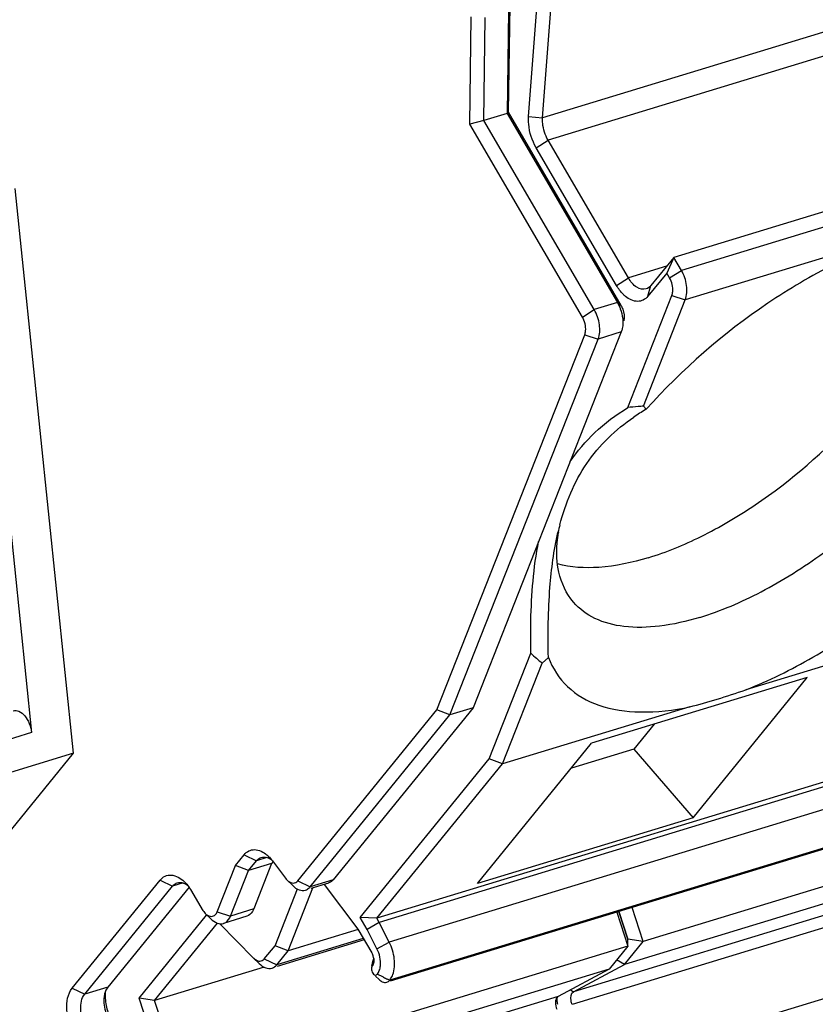
# Model space of a CAD drawing. Units: millimetres. Extents: x 0 to 594, y 0 to 420.
# Drawn here: x 47 to 52, y 373 to 379 of the extents above; entities that cross this region are included whole.
import ezdxf

# ---------------------------------------------------------------- set-up
doc = ezdxf.new("R2010")
doc.units = ezdxf.units.MM
doc.header["$LTSCALE"] = 32.67
for name, color, linetype in [('ENDSTUETZE-XDXF_CONTINUOUS_LINE', 7, 'CONTINUOUS'), ('Y-816-01_DXF_CONTINUOUS_LINE', 7, 'CONTINUOUS'), ('Y-816-05_DXF_CONTINUOUS_LINE', 7, 'CONTINUOUS')]:
    doc.layers.add(name, color=color, linetype=linetype)

msp = doc.modelspace()

# ---------------------------------------------------------------- linework, layer by layer
at = {"layer": 'ENDSTUETZE-XDXF_CONTINUOUS_LINE', "color": 7, "linetype": 'Continuous'}
for p, q in [((47.45256, 374.51789), (47.10295, 377.91027)), ((46.8919, 377.64508), (47.20138, 374.64213)), ((44.19967, 370.51951), (47.45256, 374.51789)), ((47.45256, 374.51789), (46.06588, 374.09503))]:
    msp.add_line(p, q, dxfattribs=at)
at = {"layer": 'ENDSTUETZE-XDXF_CONTINUOUS_LINE', "color": 9, "linetype": 'Continuous'}
msp.add_line((47.20138, 374.64213), (46.04581, 374.28974), dxfattribs=at)
at = {"layer": 'ENDSTUETZE-XDXF_CONTINUOUS_LINE', "color": 7, "linetype": 'Continuous'}
msp.add_open_spline([(47.09087, 374.77322), (47.10201, 374.77661), (47.13077, 374.7722), (47.16449, 374.7416), (47.19033, 374.69664), (47.19947, 374.6607), (47.20138, 374.64213)], degree=3, knots=[0, 0, 0, 0, 0.184987, 0.4203174, 0.7033158, 1, 1, 1, 1], dxfattribs=at)
at = {"layer": 'Y-816-01_DXF_CONTINUOUS_LINE', "color": 9, "linetype": 'Continuous'}
for p, q in [((52.95027, 379.15115), (50.26934, 378.33361)), ((52.98257, 379.01691), (50.30164, 378.19937)), ((50.18508, 378.34233), (50.26934, 378.33361)), ((53.7835, 378.23509), (51.10257, 377.41756)), ((50.23029, 378.1544), (50.30164, 378.19937)), ((53.80661, 378.0584), (51.12568, 377.24086)), ((51.01358, 377.44251), (50.78383, 377.37245)), ((51.03122, 377.37258), (51.10257, 377.41756)), ((50.71248, 377.32748), (50.78383, 377.37245)), ((50.90139, 377.2624), (50.91876, 377.32597)), ((51.04509, 377.26656), (51.12568, 377.24086)), ((52.02936, 374.20216), (49.34843, 373.38462)), ((53.13602, 373.90418), (50.45509, 373.08664)), ((53.12764, 373.82658), (50.44671, 373.00904)), ((49.19279, 373.40637), (48.67329, 373.24795)), ((49.27466, 373.34407), (49.34843, 373.38462)), ((48.59821, 373.28333), (48.67329, 373.24795)), ((49.24683, 373.23973), (49.25262, 373.26091)), ((50.43654, 373.09809), (50.45509, 373.08664)), ((50.36265, 373.05845), (47.68172, 372.24092))]:
    msp.add_line(p, q, dxfattribs=at)
at = {"layer": 'Y-816-01_DXF_CONTINUOUS_LINE', "color": 7, "linetype": 'Continuous'}
for p, q in [((50.18508, 378.34233), (50.23392, 378.99258)), ((50.26934, 378.33361), (50.31818, 378.98386)), ((53.73786, 378.31335), (51.05693, 377.49581)), ((50.71248, 377.32748), (50.23029, 378.1544)), ((50.78383, 377.37245), (50.30164, 378.19937)), ((51.05693, 377.49581), (50.91876, 377.32597)), ((51.05693, 377.49581), (51.01444, 377.40136)), ((51.10257, 377.41756), (51.05693, 377.49581)), ((51.01444, 377.40136), (50.90139, 377.2624)), ((51.03122, 377.37258), (51.01444, 377.40136)), ((50.78004, 376.59395), (51.04509, 377.26656)), ((50.87393, 376.602), (51.12568, 377.24086)), ((50.87393, 376.602), (50.89106, 376.58393)), ((50.88702, 376.58153), (50.89106, 376.58393)), ((52.70834, 375.27129), (51.48964, 374.89966)), ((49.94903, 374.48507), (50.19872, 375.11872)), ((50.304, 375.09414), (50.26601, 375.05927)), ((50.02741, 374.45376), (50.26601, 375.05927)), ((51.85742, 374.97298), (50.56318, 374.57831)), ((51.17265, 374.13127), (51.85742, 374.97298)), ((51.15365, 374.7972), (50.02741, 374.45376)), ((50.93844, 374.69274), (50.81684, 374.54327)), ((49.87841, 373.7366), (50.56318, 374.57831)), ((50.81684, 374.54327), (50.44158, 374.42884)), ((50.81684, 374.54327), (51.17265, 374.13127)), ((49.17353, 373.53185), (49.94903, 374.48507)), ((50.02741, 374.45376), (49.94903, 374.48507)), ((49.27373, 373.52735), (50.02741, 374.45376)), ((51.95466, 374.34489), (49.27373, 373.52735)), ((51.96908, 374.32015), (49.28815, 373.50261)), ((53.55353, 374.20559), (50.8726, 373.38805)), ((51.17265, 374.13127), (49.87841, 373.7366)), ((53.44173, 374.06817), (50.7608, 373.25064)), ((52.03234, 373.97324), (49.35141, 373.15571)), ((52.01465, 373.96054), (49.35345, 373.14902)), ((48.95722, 373.73085), (49.1601, 373.46244)), ((48.66272, 373.36263), (48.79701, 373.70341)), ((48.7411, 373.33131), (48.89053, 373.71051)), ((47.84694, 373.04787), (48.25148, 373.54511)), ((50.71393, 373.56389), (50.78015, 373.35986)), ((50.72612, 373.56761), (50.77993, 373.40181)), ((50.77993, 373.40181), (50.72612, 373.56761)), ((50.8726, 373.38805), (50.80638, 373.59208)), ((47.93961, 373.03411), (48.3173, 373.49836)), ((48.32903, 373.49524), (48.53433, 373.28864)), ((49.21555, 373.4598), (49.17353, 373.53185)), ((49.27373, 373.52735), (49.17353, 373.53185)), ((49.28815, 373.50261), (49.21555, 373.4598)), ((49.28815, 373.50261), (49.27373, 373.52735)), ((49.34843, 373.38462), (49.28815, 373.50261)), ((49.16103, 373.45937), (48.7411, 373.33131)), ((49.1601, 373.46244), (49.2431, 373.32009)), ((49.27466, 373.34407), (49.21555, 373.4598)), ((53.29397, 373.45251), (50.61304, 372.63497)), ((48.59821, 373.28333), (48.66272, 373.36263)), ((48.7411, 373.33131), (48.66272, 373.36263)), ((49.19831, 373.39692), (48.67639, 373.23776)), ((50.7608, 373.25064), (50.8726, 373.38805)), ((50.78015, 373.35986), (50.77993, 373.40181)), ((50.8726, 373.38805), (50.77993, 373.40181)), ((50.78015, 373.35986), (48.09922, 372.54233)), ((48.67329, 373.24795), (48.7411, 373.33131)), ((50.78015, 373.35986), (50.66836, 373.22245)), ((48.53433, 373.28864), (48.56821, 373.25541)), ((49.24479, 373.24016), (49.25216, 373.27594)), ((50.45509, 373.08664), (50.7608, 373.25064)), ((50.7608, 373.25064), (50.71277, 373.27704)), ((48.59672, 373.23449), (47.93961, 373.03411)), ((50.66836, 373.22245), (47.98743, 372.40491)), ((49.28875, 373.18508), (49.2762, 373.19094)), ((49.30128, 373.17921), (49.28875, 373.18508)), ((50.66836, 373.22245), (50.36265, 373.05845)), ((49.26605, 373.18059), (49.28771, 373.15935)), ((49.3138, 373.17332), (49.30128, 373.17921)), ((48.00656, 372.55608), (47.84694, 373.04787)), ((47.93961, 373.03411), (47.84694, 373.04787)), ((48.09922, 372.54233), (47.93961, 373.03411))]:
    msp.add_line(p, q, dxfattribs=at)
for centre, radius, start, end in [((51.06833, 373.77728), 2.83139, 94.580599, 95.843852), ((51.59251, 375.39583), 1.37971, 120.752382, 124.212144), ((51.08056, 373.63093), 2.97825, 93.978401, 94.590415), ((51.95541, 375.47731), 1.63568, 165.368156, 167.046029), ((51.24526, 375.7089), 0.89152, 170.990014, 171.311095), ((51.88192, 376.95637), 2.49202, 227.511955, 229.576498), ((49.33355, 373.25926), 0.08308, 163.499768, 168.419926), ((49.15749, 373.27062), 0.09884, 8.880915, 16.673674), ((49.19416, 373.27054), 0.06198, 348.333399, 351.838391), ((52.84353, 380.67989), 8.29503, 244.816222, 245.00745), ((47.79887, 369.85726), 3.64557, 64.7942, 65.01176), ((50.54748, 373.05328), 0.19388, 186.843569, 192.667279)]:
    msp.add_arc(centre, radius, start, end, dxfattribs=at)
msp.add_ellipse((52.47062, 376.26072), major_axis=(2.24806, 1.38209), ratio=0.3021744, start_param=3.9149211, end_param=4.0852959, dxfattribs=at)
for points, knots in [([(50.23029, 378.1544), (50.20545, 378.197), (50.18498, 378.26164), (50.1839, 378.32673), (50.18508, 378.34233)], [0, 0, 0, 0, 0.7592319, 1, 1, 1, 1]), ([(50.30164, 378.19937), (50.28389, 378.2298), (50.26925, 378.27597), (50.2685, 378.32247), (50.26934, 378.33361)], [0, 0, 0, 0, 0.7592328, 1, 1, 1, 1]), ([(50.90349, 375.69248), (51.0123, 375.72566), (51.23443, 375.81751), (51.66654, 376.07292), (52.05782, 376.41279), (52.3701, 376.8044), (52.5402, 377.09501), (52.64049, 377.36976), (52.65732, 377.55054), (52.64794, 377.63046)], [0, 0, 0, 0, 0.1240975, 0.2607758, 0.5466004, 0.6827649, 0.8060568, 0.9122133, 1, 1, 1, 1]), ([(52.4102, 377.61087), (52.27618, 377.57), (52.00257, 377.45672), (51.4707, 377.14185), (51.1064, 376.82417), (50.89106, 376.58393)], [0, 0, 0, 0, 0.2270621, 0.4771984, 1, 1, 1, 1]), ([(51.21281, 375.33431), (51.33988, 375.37306), (51.59878, 375.48479), (51.96544, 375.71718), (52.30863, 376.00803), (52.60094, 376.33435), (52.81935, 376.67002), (52.93242, 376.95118), (52.96435, 377.15782), (52.95971, 377.29137), (52.92704, 377.40888), (52.88567, 377.47517), (52.86136, 377.50332)], [0, 0, 0, 0, 0.1326506, 0.2796329, 0.4321194, 0.5804194, 0.7154757, 0.8304318, 0.8795306, 0.9233195, 0.9628625, 1, 1, 1, 1]), ([(51.12568, 377.24086), (51.13617, 377.26747), (51.13856, 377.33106), (51.11874, 377.38981), (51.10257, 377.41756)], [0, 0, 0, 0, 0.4710467, 1, 1, 1, 1]), ([(50.76712, 377.26129), (50.76195, 377.26553), (50.74076, 377.28494), (50.72357, 377.30846), (50.71248, 377.32748)], [0, 0, 0, 0, 0.2329579, 1, 1, 1, 1]), ([(50.89042, 377.30619), (50.87251, 377.30071), (50.82411, 377.31425), (50.7966, 377.35056), (50.78383, 377.37245)], [0, 0, 0, 0, 0.4250221, 1, 1, 1, 1]), ([(51.04509, 377.26656), (51.04806, 377.27411), (51.05532, 377.31006), (51.04541, 377.34825), (51.03122, 377.37258)], [0, 0, 0, 0, 0.2235209, 1, 1, 1, 1]), ([(50.90139, 377.2624), (50.89381, 377.25308), (50.87539, 377.23717), (50.82512, 377.22528), (50.78747, 377.24462), (50.76712, 377.26129)], [0, 0, 0, 0, 0.2413968, 0.471424, 1, 1, 1, 1]), ([(50.43421, 376.26946), (50.47698, 376.33257), (50.58143, 376.45442), (50.70981, 376.55021), (50.78004, 376.59395)], [0, 0, 0, 0, 0.479541, 1, 1, 1, 1]), ([(50.37278, 375.89049), (50.40662, 376.02), (50.50892, 376.27299), (50.70738, 376.46232), (50.81675, 376.5368)], [0, 0, 0, 0, 0.502889, 1, 1, 1, 1]), ([(51.48964, 374.89966), (51.62797, 374.95398), (51.90593, 375.09163), (52.43083, 375.44523), (52.78309, 375.7861), (52.98331, 376.04006)], [0, 0, 0, 0, 0.2351101, 0.4883802, 1, 1, 1, 1]), ([(50.304, 375.09414), (50.30073, 375.23408), (50.30346, 375.48556), (50.33642, 375.73564), (50.36136, 375.84397)], [0, 0, 0, 0, 0.5573675, 1, 1, 1, 1]), ([(50.45464, 375.42485), (50.41077, 375.47563), (50.3475, 375.61556), (50.35201, 375.76532), (50.36397, 375.84359)], [0, 0, 0, 0, 0.4587686, 1, 1, 1, 1]), ([(50.19872, 375.11872), (50.19743, 375.18342), (50.197, 375.40774), (50.21409, 375.63312), (50.2452, 375.78979)], [0, 0, 0, 0, 0.2883137, 1, 1, 1, 1]), ([(50.90349, 375.69248), (50.80703, 375.66307), (50.62618, 375.62385), (50.43851, 375.63311), (50.35846, 375.65491)], [0, 0, 0, 0, 0.548616, 1, 1, 1, 1]), ([(51.21281, 375.33431), (51.13377, 375.31021), (50.98324, 375.27558), (50.76757, 375.26928), (50.58494, 375.3146), (50.48973, 375.38423), (50.45464, 375.42485)], [0, 0, 0, 0, 0.3087588, 0.573969, 0.7994573, 1, 1, 1, 1]), ([(50.304, 375.09414), (50.3287, 375.02857), (50.40905, 374.90347), (50.61288, 374.78894), (50.87124, 374.75403), (51.05565, 374.77665), (51.15365, 374.7972)], [0, 0, 0, 0, 0.2144606, 0.4361492, 0.6935139, 1, 1, 1, 1]), ([(49.37014, 373.18911), (49.38094, 373.21863), (49.38423, 373.28805), (49.36451, 373.35312), (49.34843, 373.38462)], [0, 0, 0, 0, 0.4705357, 1, 1, 1, 1]), ([(49.28889, 373.2131), (49.29239, 373.22243), (49.30129, 373.26656), (49.29041, 373.31324), (49.27466, 373.34407)], [0, 0, 0, 0, 0.2236162, 1, 1, 1, 1]), ([(48.53519, 373.28778), (48.54334, 373.27979), (48.56144, 373.26663), (48.58461, 373.27139), (48.59189, 373.27709)], [0, 0, 0, 0, 0.5523668, 1, 1, 1, 1]), ([(48.5682, 373.25541), (48.57928, 373.24455), (48.60257, 373.22713), (48.63285, 373.22448), (48.64493, 373.22817)], [0, 0, 0, 0, 0.5512771, 1, 1, 1, 1]), ([(49.25466, 373.19176), (49.25779, 373.18869), (49.26547, 373.1834), (49.27404, 373.18796), (49.2762, 373.19094)], [0, 0, 0, 0, 0.5433982, 1, 1, 1, 1]), ([(49.35141, 373.15571), (49.35335, 373.15801), (49.36108, 373.16824), (49.36677, 373.17991), (49.37014, 373.18911)], [0, 0, 0, 0, 0.235005, 1, 1, 1, 1]), ([(49.29715, 373.1514), (49.3001, 373.1493), (49.31091, 373.14267), (49.32501, 373.14035), (49.33374, 373.14301)], [0, 0, 0, 0, 0.2840922, 1, 1, 1, 1]), ([(50.44671, 373.00904), (50.44336, 373.01657), (50.43539, 373.04108), (50.4386, 373.07779), (50.45509, 373.08664)], [0, 0, 0, 0, 0.3054177, 1, 1, 1, 1]), ([(50.34714, 373.0339), (50.34629, 373.02981), (50.34448, 373.01183), (50.34864, 372.99349), (50.35426, 372.98085)], [0, 0, 0, 0, 0.2318789, 1, 1, 1, 1])]:
    msp.add_open_spline(points, degree=3, knots=knots, dxfattribs=at)
for points in [[(50.91876, 377.32597), (50.91149, 377.31703), (50.90144, 377.30955), (50.89042, 377.30619)], [(49.2431, 373.32009), (49.24696, 373.31347), (49.24998, 373.30632), (49.25218, 373.29898)], [(48.59189, 373.27709), (48.59423, 373.27892), (48.59634, 373.28104), (48.59821, 373.28333)], [(48.64493, 373.22817), (48.65595, 373.23153), (48.66601, 373.23901), (48.67329, 373.24795)], [(49.24983, 373.24415), (49.24895, 373.2426), (49.24795, 373.24112), (49.24683, 373.23973)], [(49.25487, 373.258), (49.25387, 373.25319), (49.25227, 373.24842), (49.24983, 373.24415)], [(49.25515, 373.28588), (49.25638, 373.27792), (49.25667, 373.2697), (49.25552, 373.26174)], [(49.24282, 373.23063), (49.24202, 373.22673), (49.24196, 373.22265), (49.2424, 373.2187)], [(49.2424, 373.2187), (49.2435, 373.20889), (49.24762, 373.19866), (49.25466, 373.19176)], [(49.24683, 373.23973), (49.24474, 373.23716), (49.24349, 373.23387), (49.24282, 373.23063)], [(49.2762, 373.19094), (49.28176, 373.19738), (49.28591, 373.20512), (49.28889, 373.2131)], [(49.28771, 373.15936), (49.29065, 373.15648), (49.2938, 373.15379), (49.29715, 373.1514)], [(49.33374, 373.14301), (49.34068, 373.14512), (49.34696, 373.14997), (49.35141, 373.15571)], [(50.35376, 373.05028), (50.3504, 373.04545), (50.34833, 373.03967), (50.34714, 373.0339)], [(50.35498, 373.03018), (50.35418, 373.03685), (50.35374, 373.04357), (50.35372, 373.05028)], [(50.35372, 373.05028), (50.35376, 373.03702), (50.35542, 373.0237), (50.35832, 373.01076)], [(50.36265, 373.05845), (50.3591, 373.05655), (50.35606, 373.05359), (50.35376, 373.05028)]]:
    msp.add_open_spline(points, degree=3, dxfattribs=at)
at = {"layer": 'Y-816-05_DXF_CONTINUOUS_LINE', "color": 7, "linetype": 'Continuous'}
for p, q in [((50.06342, 378.9785), (50.05561, 378.3606)), ((50.07139, 379.01064), (50.06326, 378.36688)), ((49.83214, 378.29641), (49.84028, 378.94016)), ((49.91694, 378.31831), (49.92475, 378.93621)), ((50.05561, 378.3606), (49.91694, 378.31831)), ((50.05561, 378.3606), (50.06326, 378.36688)), ((50.05561, 378.3606), (50.71811, 377.22447)), ((50.06326, 378.36688), (50.73921, 377.20769)), ((49.91694, 378.31831), (49.83214, 378.29641)), ((50.50809, 377.13721), (49.83214, 378.29641)), ((50.57944, 377.18219), (49.91694, 378.31831)), ((49.63461, 374.77934), (50.52196, 377.0312)), ((50.74122, 377.04778), (49.85166, 374.79032)), ((49.71299, 374.74803), (50.60255, 377.0055)), ((48.79876, 373.75194), (49.63461, 374.77934)), ((49.85166, 374.79032), (49.0125, 373.75885)), ((49.71299, 374.74803), (49.63461, 374.77934)), ((49.85166, 374.79032), (49.71299, 374.74803)), ((48.87384, 373.71656), (49.71299, 374.74803)), ((48.42535, 373.84504), (48.47705, 373.90858)), ((48.3156, 373.56652), (48.42535, 373.84504)), ((48.50373, 373.81372), (48.42535, 373.84504)), ((48.50373, 373.81372), (48.55212, 373.8732)), ((48.6424, 373.85601), (48.50373, 373.81372)), ((48.6424, 373.85601), (48.53486, 373.58311)), ((48.65206, 373.86788), (48.6424, 373.85601)), ((48.64708, 373.87192), (48.72589, 373.76765)), ((48.39619, 373.54082), (48.50373, 373.81372)), ((47.44521, 373.10741), (47.97278, 373.7559)), ((47.52028, 373.07204), (48.04786, 373.72052)), ((48.73572, 373.75642), (48.76876, 373.72402)), ((48.98413, 373.73906), (48.87694, 373.70637)), ((48.1467, 373.71385), (47.65895, 373.11432)), ((48.16169, 373.69082), (48.22637, 373.5799)), ((48.24428, 373.55648), (48.27732, 373.52408)), ((48.49269, 373.53912), (48.35403, 373.49684))]:
    msp.add_line(p, q, dxfattribs=at)
at = {"layer": 'Y-816-05_DXF_CONTINUOUS_LINE', "color": 9, "linetype": 'Continuous'}
for p, q in [((50.71811, 377.22447), (50.57944, 377.18219)), ((50.73921, 377.20769), (50.71811, 377.22447)), ((50.50809, 377.13721), (50.57944, 377.18219)), ((50.52196, 377.0312), (50.60255, 377.0055)), ((50.74122, 377.04778), (50.60255, 377.0055)), ((48.47705, 373.90858), (48.55212, 373.8732)), ((48.61452, 373.89223), (48.55212, 373.8732)), ((47.97278, 373.7559), (48.04786, 373.72052)), ((48.11043, 373.7396), (48.04786, 373.72052)), ((48.79876, 373.75194), (48.87384, 373.71656)), ((49.0125, 373.75885), (48.87384, 373.71656)), ((48.3156, 373.56652), (48.39619, 373.54082)), ((48.53486, 373.58311), (48.39619, 373.54082)), ((47.44521, 373.10741), (47.52028, 373.07204)), ((47.65895, 373.11432), (47.52028, 373.07204))]:
    msp.add_line(p, q, dxfattribs=at)
at = {"layer": 'Y-816-05_DXF_CONTINUOUS_LINE', "color": 7, "linetype": 'Continuous'}
for centre, radius, start, end in [((48.48583, 373.75719), 0.19748, 45.511952, 49.38971), ((48.44432, 373.71871), 0.25414, 37.076356, 39.100388), ((47.97591, 373.5984), 0.20581, 45.570239, 46.639075), ((47.92627, 373.06406), 0.28286, 177.314782, 182.556934), ((47.90243, 373.06503), 0.259, 174.623209, 177.283014), ((47.9574, 373.06545), 0.31402, 182.557526, 187.45097)]:
    msp.add_arc(centre, radius, start, end, dxfattribs=at)
for points, knots in [([(50.71811, 377.22447), (50.72503, 377.21261), (50.74744, 377.16436), (50.75548, 377.1079), (50.7475, 377.06919)], [0, 0, 0, 0, 0.257895, 1, 1, 1, 1]), ([(50.73921, 377.20769), (50.74336, 377.20057), (50.7568, 377.17165), (50.76163, 377.1378), (50.75685, 377.11458)], [0, 0, 0, 0, 0.2578671, 1, 1, 1, 1]), ([(50.60255, 377.0055), (50.61304, 377.0321), (50.61543, 377.0957), (50.59562, 377.15444), (50.57944, 377.18219)], [0, 0, 0, 0, 0.4710467, 1, 1, 1, 1]), ([(50.52196, 377.0312), (50.52493, 377.03874), (50.5322, 377.07469), (50.52228, 377.11288), (50.50809, 377.13721)], [0, 0, 0, 0, 0.223521, 1, 1, 1, 1]), ([(48.47705, 373.90858), (48.48478, 373.91809), (48.50366, 373.93431), (48.55553, 373.9456), (48.59377, 373.92474), (48.61437, 373.90711)], [0, 0, 0, 0, 0.2400205, 0.4690701, 1, 1, 1, 1]), ([(48.55212, 373.8732), (48.55405, 373.87557), (48.56189, 373.8841), (48.57223, 373.89046), (48.58039, 373.89296)], [0, 0, 0, 0, 0.2637179, 1, 1, 1, 1]), ([(48.58039, 373.89296), (48.58475, 373.8943), (48.60438, 373.89764), (48.6245, 373.89008), (48.63721, 373.88188)], [0, 0, 0, 0, 0.2314688, 1, 1, 1, 1]), ([(47.97278, 373.7559), (47.98088, 373.76585), (48.00093, 373.78276), (48.05658, 373.79263), (48.09609, 373.76798), (48.11722, 373.74803)], [0, 0, 0, 0, 0.2367072, 0.4636092, 1, 1, 1, 1]), ([(48.04786, 373.72052), (48.04979, 373.72289), (48.05765, 373.73144), (48.06801, 373.7378), (48.07619, 373.7403)], [0, 0, 0, 0, 0.2638162, 1, 1, 1, 1]), ([(48.07619, 373.7403), (48.08505, 373.743), (48.09836, 373.74329), (48.11052, 373.73989), (48.11369, 373.73878)], [0, 0, 0, 0, 0.733803, 1, 1, 1, 1]), ([(48.73576, 373.75638), (48.74401, 373.7483), (48.7624, 373.73496), (48.78582, 373.74027), (48.79307, 373.7462)], [0, 0, 0, 0, 0.5520236, 1, 1, 1, 1]), ([(48.76874, 373.72404), (48.77982, 373.71318), (48.8031, 373.69574), (48.8334, 373.69309), (48.84549, 373.69678)], [0, 0, 0, 0, 0.551145, 1, 1, 1, 1]), ([(48.84549, 373.69678), (48.85367, 373.69928), (48.86404, 373.70564), (48.8719, 373.71419), (48.87384, 373.71656)], [0, 0, 0, 0, 0.7362808, 1, 1, 1, 1]), ([(49.0125, 373.75885), (49.01057, 373.75647), (49.00271, 373.74792), (48.99233, 373.74156), (48.98415, 373.73906)], [0, 0, 0, 0, 0.2636957, 1, 1, 1, 1]), ([(48.24425, 373.5565), (48.25214, 373.54877), (48.26937, 373.53612), (48.29174, 373.53936), (48.29911, 373.54438)], [0, 0, 0, 0, 0.5531576, 1, 1, 1, 1]), ([(48.29911, 373.54438), (48.30088, 373.54559), (48.30808, 373.55153), (48.31298, 373.55988), (48.3156, 373.56652)], [0, 0, 0, 0, 0.2306303, 1, 1, 1, 1]), ([(48.35403, 373.49684), (48.35859, 373.49823), (48.37768, 373.50702), (48.39034, 373.52597), (48.39619, 373.54082)], [0, 0, 0, 0, 0.2300428, 1, 1, 1, 1]), ([(48.53486, 373.58311), (48.53272, 373.57767), (48.52387, 373.55908), (48.50688, 373.54344), (48.49269, 373.53912)], [0, 0, 0, 0, 0.2826537, 1, 1, 1, 1]), ([(48.27731, 373.52409), (48.28839, 373.51324), (48.31167, 373.4958), (48.34194, 373.49316), (48.35403, 373.49684)], [0, 0, 0, 0, 0.5510136, 1, 1, 1, 1]), ([(47.45826, 372.82617), (47.43127, 372.87245), (47.40193, 372.96724), (47.4176, 373.07348), (47.44521, 373.10741)], [0, 0, 0, 0, 0.550465, 1, 1, 1, 1]), ([(47.5296, 372.87115), (47.51032, 372.90421), (47.48938, 372.97191), (47.50056, 373.04779), (47.52028, 373.07204)], [0, 0, 0, 0, 0.5504694, 1, 1, 1, 1]), ([(47.63889, 373.06875), (47.63698, 373.05948), (47.6325, 373.01868), (47.6406, 372.97701), (47.65189, 372.94768)], [0, 0, 0, 0, 0.2315601, 1, 1, 1, 1])]:
    msp.add_open_spline(points, degree=3, knots=knots, dxfattribs=at)
for points in [[(50.7475, 377.06919), (50.74599, 377.0619), (50.74395, 377.0547), (50.74122, 377.04778)], [(48.62421, 373.89807), (48.63035, 373.89206), (48.63612, 373.88566), (48.64154, 373.87899)], [(48.11369, 373.73878), (48.12201, 373.73587), (48.12988, 373.73152), (48.13706, 373.72641)], [(48.11998, 373.74537), (48.12606, 373.73942), (48.13177, 373.73308), (48.13714, 373.72649)], [(48.13714, 373.72649), (48.14625, 373.71529), (48.15442, 373.70328), (48.16169, 373.69082)], [(48.72589, 373.76765), (48.7289, 373.76367), (48.73219, 373.75987), (48.73576, 373.75638)], [(48.79307, 373.7462), (48.79515, 373.7479), (48.79706, 373.74985), (48.79876, 373.75194)], [(48.22637, 373.5799), (48.23131, 373.57142), (48.23724, 373.56338), (48.24425, 373.5565)], [(47.64479, 373.0892), (47.64225, 373.08258), (47.64032, 373.0757), (47.63889, 373.06875)], [(47.65895, 373.11432), (47.65289, 373.10686), (47.64823, 373.09817), (47.64479, 373.0892)], [(47.64603, 373.02473), (47.64958, 372.9974), (47.65654, 372.97034), (47.66644, 372.94462)]]:
    msp.add_open_spline(points, degree=3, dxfattribs=at)

doc.saveas('drawing.dxf')
